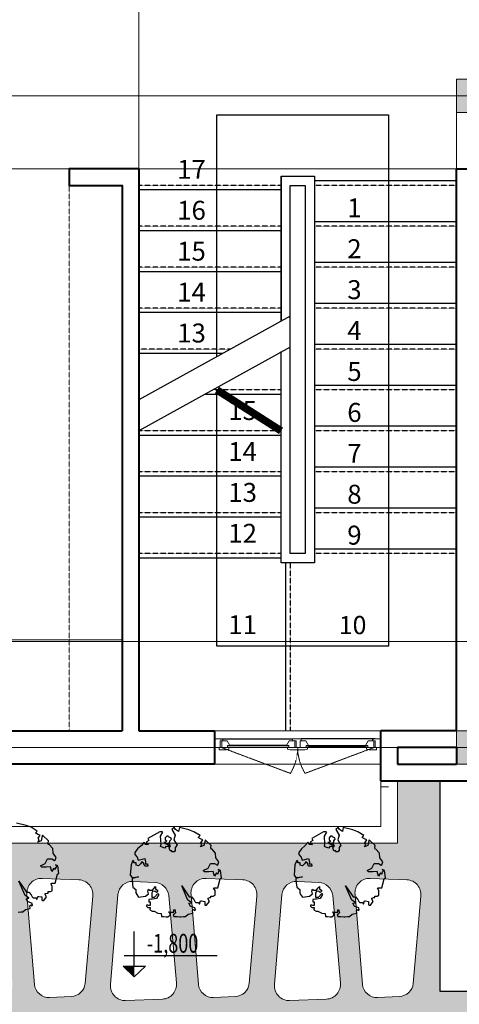
# Model space of a CAD drawing. Extents: x 1819166 to 2201484, y -153498 to 226173.
# Drawn here: x 1832676 to 1835580, y 85956 to 92454 of the extents above; entities that cross this region are included whole.
import ezdxf
from ezdxf.enums import TextEntityAlignment as Align

# ---------------------------------------------------------------- set-up
doc = ezdxf.new("R2010")
doc.units = 0
doc.header["$MEASUREMENT"] = 0
doc.linetypes.add('ACAD_ISO04W100', pattern=[30.5, 24, -3, 0.5, -3])
doc.linetypes.add('HIDDEN', pattern=[0.375, 0.25, -0.125])
doc.layers.get('0').update_dxf_attribs({"color": 2, "linetype": 'CONTINUOUS', "lineweight": 20})
for name, color, linetype, lineweight in [('COT', 2, 'CONTINUOUS', 13), ('CUA', 8, 'CONTINUOUS', 20), ('DIM', 20, 'CONTINUOUS', 15), ('DODAC', 159, 'CONTINUOUS', 5), ('HATCH', 9, 'CONTINUOUS', 13), ('KT-2-Text(chu.ghichu)', 2, 'CONTINUOUS', 25), ('KT-3-Symbol(cackyhieu)', 3, 'CONTINUOUS', 25), ('KT-6-Door(cuadi.cuaso)', 8, 'CONTINUOUS', 15), ('KT-7-Wall(tuonggach)', 7, 'CONTINUOUS', 40), ('manh', 250, 'HIDDEN', 9), ('TEXT', 7, 'CONTINUOUS', 13), ('thay', 4, 'CONTINUOUS', 25), ('TRUC', 1, 'ACAD_ISO04W100', 13), ('vlieu', 253, 'CONTINUOUS', 20)]:
    doc.layers.add(name, color=color, linetype=linetype, lineweight=lineweight)
doc.layers.add('GOKINH', color=150, linetype='CONTINUOUS')
doc.layers.add('TREE', color=66, linetype='CONTINUOUS')
doc.styles.add('ghi_chu', font='vnsimli.shx', dxfattribs={"width": 0.7})
doc.styles.add('HA', font='VHARIALN_3.TTF')

# ---------------------------------------------------------------- blocks, each defined once
blk = doc.blocks.new('cot')
at = {"layer": 'COT'}
blk.add_lwpolyline([(110, -110), (-110, -110), (-110, 110), (110, 110)], close=True, dxfattribs=at)
blk.add_solid([(-110, 110), (110, 110), (-110, -110), (110, -110)], dxfattribs=at)
blk = doc.blocks.new('cot_cao_do')
at = {"layer": 'KT-3-Symbol(cackyhieu)'}
blk.add_hatch(color=9, dxfattribs=at).paths.add_polyline_path([(0, 139), (-148, 139), (0, 0)])
at = {"layer": 'KT-3-Symbol(cackyhieu)', "color": 9}
for p, q in [((0, 139), (0, 599)), ((-134, 281), (1097, 280)), ((0, 0), (-148, 139)), ((-148, 139), (148, 139)), ((148, 139), (0, 0))]:
    blk.add_line(p, q, dxfattribs=at)
at = {"layer": 'KT-2-Text(chu.ghichu)', "style": 'ghi_chu', "width": 0.7}
blk.add_attdef('-0.000', text='', height=250, dxfattribs=at).set_placement((129, 281), align=Align.BOTTOM_LEFT)

msp = doc.modelspace()

# ---------------------------------------------------------------- hatches: boundary and pattern name
at = {"layer": 'HATCH'}
h = msp.add_hatch(dxfattribs=at)
h.set_pattern_fill('GRASS,_O', color=95, scale=50)
h.set_pattern_definition([(90, (2033396.972, -171029.316), (-35.355339, 35.355339), [9.375, -61.335678]), (45, (2033396.97, -171029.316), (-35.355339, 35.355339), [9.375, -40.625]), (135, (2033396.97, -171029.316), (-35.355339, -35.355339), [9.375, -40.625])])
h.paths.add_polyline_path([(1835452.51906, 87430.26564), (1835172.51906, 87430.26564), (1835172.51906, 87020.26564), (1831592.51906, 87020.26564), (1831592.51906, 85826.83768), (1831775.60567, 85826.83768, 0.0143063102), (1831772.36343, 85838.92297, -0.1291547873), (1831795.62975, 85826.83768), (1831840.6006, 85826.83768, -0.0929870359), (1831934.93754, 85918.56561, -0.0663846464), (1831912.91882, 85826.83768), (1832392.9927, 85826.83768), (1832392.9927, 84822.07257), (1835082.9927, 84822.07257), (1835082.9927, 84877.07257), (1835672.51906, 84877.07257), (1835672.51906, 86040.26564), (1835452.51906, 86040.26564)])
h.paths.add_polyline_path([(1832577.25378, 86669.92902), (1832627.19263, 86097.60073, -0.4356477581), (1832535.15866, 85990.50733), (1832292.09464, 85980.98111, -0.4570590158), (1832192.43709, 86087.41045), (1832240.99715, 86676.38623, -0.4104011496), (1832341.73064, 86766.94462), (1832485.52267, 86760.23554, -0.3826654443)], flags=16)
h.paths.add_polyline_path([(1832823.73337, 86787.15901), (1833066.79739, 86777.6328, -0.4356477581), (1833158.83137, 86670.5394), (1833108.89251, 86098.2111, -0.3826654443), (1833017.1614, 86007.90458), (1832873.36937, 86001.1955, -0.4104011496), (1832772.63589, 86091.7539), (1832724.07582, 86680.72968, -0.4570590158)], flags=16)
h.paths.add_polyline_path([(1832075.36023, 86670.5394), (1832025.42137, 86098.2111, -0.3826654443), (1831933.69026, 86007.90458), (1831789.89824, 86001.1955, -0.4104011496), (1831689.16475, 86091.7539), (1831640.60468, 86680.72968, -0.4570590158), (1831740.26224, 86787.15901), (1831983.32626, 86777.6328, -0.4356477581)], flags=16)
h.paths.add_polyline_path([(1833425.20178, 86766.94462), (1833568.9938, 86760.23554, -0.3826654443), (1833660.72491, 86669.92902), (1833710.66377, 86097.60073, -0.4356477581), (1833618.6298, 85990.50733), (1833375.56578, 85980.98111, -0.4570590158), (1833275.90822, 86087.41045), (1833324.46829, 86676.38623, -0.4104011496)], flags=16)
h.paths.add_polyline_path([(1832823.73337, 85826.42551), (1833066.79739, 85816.8993, -0.4356477581), (1833158.83137, 85709.80589), (1833108.89251, 85137.4776, -0.3826654443), (1833017.1614, 85047.17108), (1832873.36937, 85040.462, -0.4104011496), (1832772.63589, 85131.0204), (1832724.07582, 85719.99618, -0.4570590158)], flags=16)
h.paths.add_polyline_path([(1833907.20451, 86787.15901), (1834150.26853, 86777.6328, -0.4356477581), (1834242.3025, 86670.5394), (1834192.36364, 86098.2111, -0.3826654443), (1834100.63253, 86007.90458), (1833956.84051, 86001.1955, -0.4104011496), (1833856.10702, 86091.7539), (1833807.54695, 86680.72968, -0.4570590158)], flags=16)
h.paths.add_polyline_path([(1833425.20178, 85806.21112), (1833568.9938, 85799.50204, -0.3826654443), (1833660.72491, 85709.19552), (1833710.66377, 85136.86723, -0.4356477581), (1833618.6298, 85029.77383), (1833375.56578, 85020.24761, -0.4570590158), (1833275.90822, 85126.67695), (1833324.46829, 85715.65273, -0.4104011496)], flags=16)
h.paths.add_polyline_path([(1833907.20451, 85826.42551), (1834150.26853, 85816.8993, -0.4356477581), (1834242.3025, 85709.80589), (1834192.36364, 85137.4776, -0.3826654443), (1834100.63253, 85047.17108), (1833956.84051, 85040.462, -0.4104011496), (1833856.10702, 85131.0204), (1833807.54695, 85719.99618, -0.4570590158)], flags=16)
h.paths.add_polyline_path([(1834508.67291, 86766.94462), (1834652.46494, 86760.23554, -0.3826654443), (1834744.19605, 86669.92902), (1834794.1349, 86097.60073, -0.4356477581), (1834702.10093, 85990.50733), (1834459.03691, 85980.98111, -0.4570590158), (1834359.37936, 86087.41045), (1834407.93942, 86676.38623, -0.4104011496)], flags=16)
h.paths.add_polyline_path([(1834508.67291, 85806.21112), (1834652.46494, 85799.50204, -0.3826654443), (1834744.19605, 85709.19552), (1834794.1349, 85136.86723, -0.4356477581), (1834702.10093, 85029.77383), (1834459.03691, 85020.24761, -0.4570590158), (1834359.37936, 85126.67695), (1834407.93942, 85715.65273, -0.4104011496)], flags=16)
h.paths.add_polyline_path([(1834990.67564, 86787.15901), (1835233.73966, 86777.6328, -0.4356477581), (1835325.77363, 86670.5394), (1835275.83478, 86098.2111, -0.3826654443), (1835184.10367, 86007.90458), (1835040.31164, 86001.1955, -0.4104011496), (1834939.57816, 86091.7539), (1834891.01809, 86680.72968, -0.4570590158)], flags=16)
h.paths.add_polyline_path([(1834990.67564, 85826.42551), (1835233.73966, 85816.8993, -0.4356477581), (1835325.77363, 85709.80589), (1835275.83478, 85137.4776, -0.3826654443), (1835184.10367, 85047.17108), (1835040.31164, 85040.462, -0.4104011496), (1834939.57816, 85131.0204), (1834891.01809, 85719.99618, -0.4570590158)], flags=16)

# ---------------------------------------------------------------- linework, layer by layer
at = {"layer": 'COT', "linetype": 'Continuous'}
msp.add_line((1835562.51906, 91840.26564), (1835782.51906, 91840.26564), dxfattribs=at)
at = {"layer": 'CUA'}
msp.add_line((1833962.51906, 87540.26564), (1835062.51906, 87540.26564), dxfattribs=at)
at = {"layer": 'CUA', "elevation": 0}
for points in [[(1834000.51906, 87650.26564), (1833962.51906, 87650.26564), (1833962.51906, 87708.26564), (1834000.51906, 87708.26564), (1834018.44051, 87703.66214), (1834018.44051, 87694.17773), (1834000.51906, 87694.17773)], [(1835024.51906, 87650.26564), (1835062.51906, 87650.26564), (1835062.51906, 87708.26564), (1835024.51906, 87708.26564), (1835006.59761, 87703.66214), (1835006.59761, 87694.17773), (1835024.51906, 87694.17773)]]:
    msp.add_lwpolyline(points, close=True, dxfattribs=at)
for points in [[(1833993.11336, 87650.26564), (1833993.11336, 87636.17773), (1834040.56885, 87636.17773), (1834058.46947, 87640.86234), (1834058.46947, 87652.13211), (1834049.4208, 87652.13211), (1834049.4208, 87664.01946), (1834064.99764, 87664.01946), (1834046.6256, 87694.17651), (1834010.3778, 87694.17651), (1834010.3778, 87650.26564), (1834000.51906, 87650.26564)], [(1834512.51906, 87650.26564), (1834512.51906, 87636.17773), (1834462.76946, 87636.17773), (1834444.86884, 87640.86234), (1834444.86884, 87652.13211), (1834453.91751, 87652.13211), (1834453.91751, 87664.01946), (1834438.34067, 87664.01946), (1834456.71271, 87694.17651), (1834492.96051, 87694.17651), (1834492.96051, 87650.26564), (1834502.81925, 87650.26564)], [(1834529.78351, 87694.17651), (1834535.86921, 87694.17651), (1834535.86921, 87708.26564), (1834478.8455, 87708.26564), (1834478.8455, 87694.09661), (1834502.81925, 87694.09661), (1834502.81925, 87650.26564), (1834512.51906, 87650.26564)], [(1834512.51906, 87650.26564), (1834512.51906, 87636.17773), (1834559.97456, 87636.17773), (1834577.87517, 87640.86234), (1834577.87517, 87652.13211), (1834568.8265, 87652.13211), (1834568.8265, 87664.01946), (1834584.40334, 87664.01946), (1834566.03131, 87694.17651), (1834529.78351, 87694.17651), (1834529.78351, 87650.26564), (1834512.51906, 87650.26564)], [(1835031.92477, 87650.26564), (1835031.92477, 87636.17773), (1834984.46927, 87636.17773), (1834966.56865, 87640.86234), (1834966.56865, 87652.13211), (1834975.61732, 87652.13211), (1834975.61732, 87664.01946), (1834960.04048, 87664.01946), (1834978.41252, 87694.17651), (1835014.66032, 87694.17651), (1835014.66032, 87650.26564), (1835024.51906, 87650.26564)]]:
    msp.add_lwpolyline(points, dxfattribs=at)
at = {"layer": 'DIM', "linetype": 'Continuous', "elevation": 0}
for points in [[(1831172.51906, 87430.26564), (1831172.51906, 87020.26564), (1835172.51906, 87020.26564), (1835172.51906, 87430.26564)], [(1831282.51906, 87430.26564), (1831282.51906, 87130.26564), (1835062.51906, 87130.26564), (1835062.51906, 87430.26564)]]:
    msp.add_lwpolyline(points, dxfattribs=at)
at = {"layer": 'DODAC', "linetype": 'Continuous'}
for p, q in [((1833462.51906, 92960.26564), (1833462.51906, 91470.26564)), ((1835112.51906, 87390.26564), (1835062.51906, 87390.26564))]:
    msp.add_line(p, q, dxfattribs=at)
at = {"layer": 'DODAC', "linetype": 'HIDDEN', "ltscale": 3}
msp.add_line((1833002.51906, 91360.26564), (1833002.51906, 87760.26564), dxfattribs=at)
at = {"layer": 'DODAC'}
for p, q in [((1834402.51906, 90264.41537), (1834402.51906, 88870.26564)), ((1833352.51906, 88360.26564), (1831382.51906, 88360.26564))]:
    msp.add_line(p, q, dxfattribs=at)
at = {"layer": 'GOKINH', "ltscale": 6}
for p, q in [((1834058.46947, 87652.13211), (1834444.86884, 87652.13211)), ((1834438.34067, 87664.01946), (1834064.99764, 87664.01946)), ((1834966.56865, 87652.13211), (1834577.87517, 87652.13211)), ((1834584.40334, 87664.01946), (1834960.04048, 87664.01946))]:
    msp.add_line(p, q, dxfattribs=at)
at = {"layer": 'KT-6-Door(cuadi.cuaso)'}
msp.add_line((1835062.51906, 87760.26564), (1833962.51906, 87760.26564), dxfattribs=at)
at = {"layer": 'KT-6-Door(cuadi.cuaso)', "color": 27, "elevation": 0}
for points in [[(1833158.83137, 86670.5394), (1833108.47755, 86093.45546, -0.3685390813), (1833017.1614, 86007.90458), (1832873.36937, 86001.1955, -0.3972560044), (1832772.994, 86087.41045), (1832724.07582, 86680.72968, -0.4570590158), (1832823.73337, 86787.15901), (1833066.79739, 86777.6328, -0.4356477581)], [(1833710.66377, 86097.60073), (1833660.30995, 86674.68467, 0.3685390813), (1833568.9938, 86760.23554), (1833425.20178, 86766.94462, 0.3972560044), (1833324.8264, 86680.72968), (1833275.90822, 86087.41045, 0.4570590158), (1833375.56578, 85980.98111), (1833618.6298, 85990.50733, 0.4356477581)], [(1834242.3025, 86670.5394), (1834191.94868, 86093.45546, -0.3685390813), (1834100.63253, 86007.90458), (1833956.84051, 86001.1955, -0.3972560044), (1833856.46513, 86087.41045), (1833807.54695, 86680.72968, -0.4570590158), (1833907.20451, 86787.15901), (1834150.26853, 86777.6328, -0.4356477581)], [(1834794.1349, 86097.60073), (1834743.78109, 86674.68467, 0.3685390813), (1834652.46494, 86760.23554), (1834508.67291, 86766.94462, 0.3972560044), (1834408.29753, 86680.72968), (1834359.37936, 86087.41045, 0.4570590158), (1834459.03691, 85980.98111), (1834702.10093, 85990.50733, 0.4356477581)], [(1835325.77363, 86670.5394), (1835275.41982, 86093.45546, -0.3685390813), (1835184.10367, 86007.90458), (1835040.31164, 86001.1955, -0.3972560044), (1834939.93627, 86087.41045), (1834891.01809, 86680.72968, -0.4570590158), (1834990.67564, 86787.15901), (1835233.73966, 86777.6328, -0.4356477581)]]:
    msp.add_lwpolyline(points, format="xyb", close=True, dxfattribs=at)
at = {"layer": 'KT-7-Wall(tuonggach)'}
for p, q in [((1833462.51906, 91470.26564), (1833352.51906, 91470.26564)), ((1833462.51906, 91470.26564), (1833462.51906, 87760.26564)), ((1835562.51906, 91470.26564), (1835782.51906, 91470.26564)), ((1835562.51906, 88680.26564), (1835562.51906, 91470.26564)), ((1835562.51906, 87760.26564), (1835562.51906, 88680.26564)), ((1832382.51906, 87760.26564), (1833352.51906, 87760.26564)), ((1833462.51906, 87760.26564), (1833962.51906, 87760.26564)), ((1833962.51906, 87760.26564), (1833962.51906, 87540.26564)), ((1835062.51906, 87430.26564), (1835062.51906, 87760.26564)), ((1835562.51906, 87760.26564), (1835062.51906, 87760.26564)), ((1835562.51906, 87650.26564), (1835172.51906, 87650.26564)), ((1835172.51906, 87650.26564), (1835172.51906, 87540.26564)), ((1835562.51906, 87650.26564), (1835562.51906, 87540.26564)), ((1833962.51906, 87540.26564), (1832462.51906, 87540.26564)), ((1835172.51906, 87540.26564), (1835562.51906, 87540.26564)), ((1835062.51906, 87430.26564), (1835782.51906, 87430.26564))]:
    msp.add_line(p, q, dxfattribs=at)
at = {"layer": 'KT-7-Wall(tuonggach)', "elevation": 0}
msp.add_lwpolyline([(1833462.51906, 91470.26564), (1833002.51906, 91470.26564), (1833002.51906, 91360.26564), (1833352.51906, 91360.26564), (1833352.51906, 87760.26564)], dxfattribs=at)
at = {"layer": 'manh', "elevation": 0}
for points in [[(1834010.3778, 87650.26564), (1834464.11076, 87480.04151, 0.1205838061), (1834512.51906, 87636.17773, -17.8818248636)], [(1835014.66032, 87650.26564), (1834560.92737, 87480.04151, -0.1205838061), (1834512.51906, 87636.17773, 17.8818248636)]]:
    msp.add_lwpolyline(points, format="xyb", dxfattribs=at)
at = {"layer": 'thay'}
for p, q in [((1834402.51906, 91420.26564), (1834402.51906, 90468.96714)), ((1834402.51906, 91420.26564), (1834622.51906, 91420.26564)), ((1834622.51906, 91420.26564), (1834622.51906, 88870.26564)), ((1835562.51906, 91390.26564), (1834622.51906, 91390.26564)), ((1834402.51906, 91330.26564), (1833462.51906, 91330.26564)), ((1835562.51906, 91120.26564), (1834622.51906, 91120.26564)), ((1834402.51906, 91060.26564), (1833462.51906, 91060.26564)), ((1835562.51906, 90850.26564), (1834622.51906, 90850.26564)), ((1834402.51906, 90790.26564), (1833462.51906, 90790.26564)), ((1835562.51906, 90580.26564), (1834622.51906, 90580.26564)), ((1834402.51906, 90520.26564), (1833462.51906, 90520.26564)), ((1834014.66826, 90250.26564), (1833462.51906, 90250.26564)), ((1835562.51906, 90310.26564), (1834622.51906, 90310.26564)), ((1835562.51906, 90040.26564), (1834622.51906, 90040.26564)), ((1834402.51906, 89980.26564), (1833896.35955, 89980.26564)), ((1835562.51906, 89770.26564), (1834622.51906, 89770.26564)), ((1834402.51906, 89710.26564), (1833462.51906, 89710.26564)), ((1835562.51906, 89500.26564), (1834622.51906, 89500.26564)), ((1834402.51906, 89440.26564), (1833462.51906, 89440.26564)), ((1835562.51906, 89230.26564), (1834622.51906, 89230.26564)), ((1834402.51906, 89170.26564), (1833462.51906, 89170.26564)), ((1835562.51906, 88960.26564), (1834622.51906, 88960.26564)), ((1834402.51906, 88900.26564), (1833462.51906, 88900.26564)), ((1834432.51906, 88870.26564), (1834432.51906, 87760.26564)), ((1834000.51906, 87708.26564), (1834478.8455, 87708.26564)), ((1835024.51906, 87708.26564), (1834535.86921, 87708.26564)), ((1835452.51906, 86040.26564), (1835452.51906, 87430.26564)), ((1835782.51906, 86040.26564), (1835452.51906, 86040.26564))]:
    msp.add_line(p, q, dxfattribs=at)
at = {"layer": 'thay', "linetype": 'HIDDEN', "ltscale": 3}
for p, q in [((1834402.51906, 91360.26564), (1833462.51906, 91360.26564)), ((1835562.51906, 91360.26564), (1834622.51906, 91360.26564)), ((1834402.51906, 91090.26564), (1833462.51906, 91090.26564)), ((1835562.51906, 91090.26564), (1834622.51906, 91090.26564)), ((1834402.51906, 90820.26564), (1833462.51906, 90820.26564)), ((1835562.51906, 90820.26564), (1834622.51906, 90820.26564)), ((1834402.51906, 90550.26564), (1833462.51906, 90550.26564)), ((1835562.51906, 90550.26564), (1834622.51906, 90550.26564)), ((1834068.89832, 90280.26564), (1833462.51906, 90280.26564)), ((1835562.51906, 90280.26564), (1834622.51906, 90280.26564)), ((1834402.51906, 90010.26564), (1833950.58961, 90010.26564)), ((1835562.51906, 90010.26564), (1834622.51906, 90010.26564)), ((1834402.51906, 89740.26564), (1833462.51906, 89740.26564)), ((1835562.51906, 89740.26564), (1834622.51906, 89740.26564)), ((1834402.51906, 89470.26564), (1833462.51906, 89470.26564)), ((1835562.51906, 89470.26564), (1834622.51906, 89470.26564)), ((1834402.51906, 89200.26564), (1833462.51906, 89200.26564)), ((1835562.51906, 89200.26564), (1834622.51906, 89200.26564)), ((1834402.51906, 88930.26564), (1833462.51906, 88930.26564)), ((1835562.51906, 88930.26564), (1834622.51906, 88930.26564)), ((1834462.51906, 88870.26564), (1834462.51906, 87760.26564))]:
    msp.add_line(p, q, dxfattribs=at)
at = {"layer": 'thay'}
msp.add_lwpolyline([(1833978.88825, 90230.47218), (1833978.88825, 91825.34989), (1835112.51906, 91825.34989), (1835112.51906, 88319.16346), (1833978.88825, 88319.16346), (1833978.88825, 90010.26564)], dxfattribs=at)
at = {"layer": 'thay', "elevation": 0}
for points in [[(1834402.51906, 90468.96714), (1834402.51906, 91420.26564), (1834622.51906, 91420.26564), (1834622.51906, 88870.26564), (1834402.51906, 88870.26564), (1834402.51906, 90264.41537)], [(1834462.51906, 90498.01612), (1833462.51906, 89944.81741)], [(1834462.51906, 90293.46435), (1833462.51906, 89740.26564)]]:
    msp.add_lwpolyline(points, dxfattribs=at)
msp.add_lwpolyline([(1834562.51906, 88930.26564), (1834462.51906, 88930.26564), (1834462.51906, 91360.26564), (1834562.51906, 91360.26564)], close=True, dxfattribs=at)
at = {"layer": 'thay', "const_width": 50}
msp.add_lwpolyline([(1833978.88825, 90010.26564), (1834402.51906, 89740.26564)], dxfattribs=at)
at = {"layer": 'TREE', "elevation": 0}
for points in [[(1832671.06873, 86768.37023), (1832720.62396, 86696.51219), (1832736.1176, 86696.51219), (1832751.61121, 86677.91043), (1832757.80866, 86665.50926), (1832764.00611, 86659.30868), (1832782.59846, 86659.30868), (1832788.79591, 86646.90751), (1832794.99336, 86668.60956), (1832801.19084, 86668.60956), (1832822.8819, 86665.50926), (1832822.8819, 86643.80722), (1832825.98064, 86640.70692), (1832835.2768, 86640.70692), (1832853.86916, 86665.50926), (1832844.57299, 86681.01073), (1832844.57299, 86687.21131), (1832856.96789, 86690.3116), (1832863.16534, 86690.3116), (1832863.16534, 86699.61248), (1832863.16534, 86699.61248), (1832878.65898, 86699.61248), (1832891.05388, 86705.81307), (1832891.05388, 86736.81599), (1832881.7577, 86752.31745), (1832887.95515, 86755.41775), (1832909.64624, 86755.41775), (1832925.13988, 86814.3233), (1832934.43604, 86820.52389), (1832928.23859, 86870.12857), (1832912.74495, 86876.32915), (1832922.04114, 86867.02828), (1832912.74495, 86857.7274), (1832909.64624, 86845.32623), (1832900.35005, 86854.62711), (1832887.95515, 86832.92506), (1832878.65898, 86863.92798), (1832850.77044, 86860.82769), (1832822.48495, 86860.43562), (1832813.18879, 86869.7365), (1832813.18879, 86869.7365), (1832844.57299, 86885.63003), (1832860.06663, 86916.63296), (1832887.95515, 86916.63296), (1832906.5475, 86904.23179), (1832909.64624, 86907.33208), (1832915.84369, 86925.93383), (1832897.25134, 86953.83647), (1832894.1526, 86984.83939), (1832869.36279, 87012.74202), (1832866.26408, 87009.64173), (1832863.16534, 87018.94261), (1832866.26408, 87034.44407), (1832825.98064, 87071.64758), (1832822.8819, 87056.14612), (1832816.68445, 87034.44407), (1832794.99336, 87025.14319), (1832804.28955, 87040.64466), (1832798.0921, 87053.04583), (1832810.487, 87071.64758), (1832794.99336, 87077.84817), (1832779.49975, 87087.14904), (1832791.89465, 87099.55021), (1832751.61121, 87124.35255), (1832717.52522, 87136.75372), (1832655.55072, 87152.25519)], [(1832664.84688, 86563.19961), (1832683.43926, 86566.2999), (1832695.83416, 86566.2999), (1832713.72934, 86581.6464), (1832744.18439, 86588.99747), (1832742.31505, 86606.60371), (1832748.5125, 86612.80429), (1832754.70995, 86606.60371), (1832760.9074, 86609.704), (1832757.80866, 86622.10517), (1832733.01886, 86631.40605), (1832729.92012, 86631.40605), (1832717.52522, 86653.10809), (1832736.1176, 86656.20839), (1832736.1176, 86659.30868), (1832711.32777, 86674.81014), (1832711.32777, 86674.81014), (1832711.32777, 86674.81014), (1832671.06873, 86768.37023)]]:
    msp.add_lwpolyline(points, dxfattribs=at)
for points in [[(1833984.8907, 86725.15315), (1834000.38434, 86784.05871), (1834009.6805, 86790.2593), (1834003.48305, 86839.86398), (1833987.98941, 86846.06456), (1833997.2856, 86836.76368), (1833987.98941, 86827.46281), (1833984.8907, 86815.06164), (1833975.59451, 86824.36251), (1833963.19961, 86802.66047), (1833953.90345, 86833.66339), (1833926.01491, 86830.5631), (1833897.72941, 86830.17103), (1833888.43325, 86839.4719), (1833888.43325, 86839.4719), (1833919.81746, 86855.36544), (1833935.3111, 86886.36836), (1833963.19961, 86886.36836), (1833981.79196, 86873.96719), (1833984.8907, 86877.06749), (1833991.08815, 86895.66924), (1833972.4958, 86923.57187), (1833969.39706, 86954.5748), (1833944.60726, 86982.47743), (1833941.50855, 86979.37714), (1833938.40981, 86988.67802), (1833941.50855, 87004.17948), (1833901.22511, 87041.38299), (1833898.12637, 87025.88153), (1833891.92892, 87004.17948), (1833870.23783, 86994.8786), (1833879.53402, 87010.38006), (1833873.33657, 87022.78123), (1833885.73147, 87041.38299), (1833870.23783, 87047.58357), (1833854.74422, 87056.88445), (1833867.13912, 87069.28562), (1833826.85568, 87094.08796), (1833792.76969, 87106.48913), (1833730.79518, 87121.99059), (1833724.59773, 87097.18825), (1833706.00538, 87109.58942), (1833696.70919, 87121.99059), (1833681.21558, 87109.58942), (1833702.90664, 87072.38591), (1833693.61048, 87041.38299), (1833693.61048, 87041.38299), (1833715.30154, 87007.27977), (1833715.30154, 87007.27977), (1833715.30154, 87007.27977), (1833702.59349, 86990.40103), (1833702.59349, 86990.40103), (1833702.90664, 86966.97597), (1833700.61086, 86972.02215), (1833700.61086, 86972.02215), (1833700.61086, 86972.02215), (1833700.61086, 86972.02215), (1833700.61086, 86972.02215), (1833700.61086, 86972.02215), (1833700.61086, 86972.02215), (1833697.51212, 86962.72127), (1833678.91977, 86962.72127), (1833678.91977, 86962.72127), (1833678.91977, 86962.72127), (1833678.91977, 86962.72127), (1833678.91977, 86962.72127), (1833681.21558, 86963.87568), (1833681.21558, 86970.07626), (1833668.82065, 86970.07626), (1833662.6232, 86988.67802), (1833668.82065, 86997.97889), (1833671.91939, 87001.07919), (1833659.52449, 87022.78123), (1833656.42575, 87019.68094), (1833647.12959, 87010.38006), (1833647.12959, 87010.38006), (1833668.75106, 87026.43567), (1833668.75106, 87035.73654), (1833678.04725, 87045.03742), (1833674.94852, 87054.3383), (1833671.8498, 87054.3383), (1833659.4549, 87060.53888), (1833656.35616, 87066.73947), (1833647.05997, 87066.73947), (1833637.76381, 87054.3383), (1833637.76381, 87041.93713), (1833647.05997, 87035.73654), (1833637.76381, 87023.33537), (1833628.46762, 87023.33537), (1833634.66507, 87017.13479), (1833650.15871, 87014.0345), (1833662.55361, 86995.43274), (1833640.86252, 86998.53303), (1833634.66507, 86986.13186), (1833616.07272, 86992.33245), (1833606.77656, 86998.53303), (1833606.77656, 86998.53303), (1833609.87527, 87014.0345), (1833606.77656, 87066.73947), (1833622.27017, 87091.54181), (1833616.07272, 87094.6421), (1833600.57911, 87094.6421), (1833523.18055, 87050.68387), (1833529.378, 87038.2827), (1833513.88437, 87028.98182), (1833513.88437, 87019.68094), (1833526.27927, 87010.38006), (1833504.5882, 87010.38006), (1833498.39075, 87025.88153), (1833479.79837, 87004.17948), (1833455.00857, 86982.47743), (1833436.41622, 86957.67509), (1833436.41622, 86945.27392), (1833451.90986, 86926.67217), (1833458.10731, 86908.07041), (1833476.69966, 86911.1707), (1833501.48946, 86917.37129), (1833507.68693, 86895.66924), (1833507.68693, 86895.66924), (1833504.5882, 86883.26807), (1833520.08182, 86883.26807), (1833520.08182, 86883.26807), (1833520.08182, 86883.26807), (1833520.08182, 86883.26807), (1833523.18055, 86867.76661), (1833501.48946, 86867.76661), (1833492.1933, 86892.56895), (1833482.89711, 86895.66924), (1833473.60092, 86883.26807), (1833461.20602, 86870.8669), (1833445.71241, 86873.96719), (1833445.71241, 86889.46866), (1833439.51496, 86889.46866), (1833430.21877, 86889.46866), (1833430.21877, 86901.86983), (1833424.02132, 86904.97012), (1833411.62642, 86877.06749), (1833405.42897, 86808.86105), (1833417.82387, 86793.35959), (1833461.20647, 86797.31675), (1833417.82387, 86787.159), (1833417.82387, 86771.65754), (1833424.02132, 86728.25345), (1833442.61367, 86712.75198), (1833442.61367, 86691.04993), (1833448.81112, 86681.74906), (1833461.20602, 86663.1473), (1833507.68691, 86669.34789), (1833526.27927, 86684.84935), (1833523.18055, 86703.4511), (1833527.09088, 86715.18802), (1833535.57546, 86709.65169), (1833554.16781, 86709.65169), (1833563.464, 86722.05286), (1833572.76016, 86734.45403), (1833572.76016, 86734.45403), (1833572.76016, 86718.95257), (1833588.2538, 86706.5514), (1833588.2538, 86706.5514), (1833588.2538, 86706.5514), (1833578.95761, 86694.15023), (1833569.66145, 86703.4511), (1833554.16781, 86700.35081), (1833547.97036, 86691.04993), (1833547.97036, 86678.64876), (1833547.97036, 86663.1473), (1833566.56271, 86663.1473), (1833588.2538, 86687.94964), (1833594.45125, 86681.74906), (1833578.95761, 86653.84642), (1833554.16781, 86650.74613), (1833544.87162, 86650.74613), (1833529.378, 86647.64584), (1833529.378, 86632.14438), (1833538.67417, 86632.14438), (1833538.67417, 86613.54262), (1833538.67417, 86607.34204), (1833529.378, 86607.34204), (1833523.18055, 86610.44233), (1833513.88437, 86610.44233), (1833513.88437, 86604.24174), (1833523.18055, 86594.94087), (1833538.67417, 86594.94087), (1833535.57546, 86579.4394), (1833551.06907, 86570.13853), (1833563.464, 86570.13853), (1833588.2538, 86557.73736), (1833609.94486, 86554.63706), (1833613.0436, 86536.03531), (1833625.4385, 86536.03531), (1833644.03085, 86532.93502), (1833650.2283, 86532.93502), (1833656.42575, 86532.93502), (1833656.42575, 86536.03531), (1833668.82065, 86545.33619), (1833668.82065, 86554.63706), (1833662.6232, 86563.93794), (1833659.52449, 86563.93794), (1833675.0181, 86563.93794), (1833678.11684, 86563.93794), (1833693.61048, 86563.93794), (1833693.61048, 86563.93794), (1833693.61048, 86579.4394), (1833699.80793, 86582.5397), (1833706.00538, 86560.83765), (1833693.61048, 86548.43648), (1833690.51174, 86548.43648), (1833693.61048, 86536.03531), (1833702.90664, 86536.03531), (1833715.30154, 86536.03531), (1833733.89389, 86532.93502), (1833740.09134, 86532.93502), (1833758.68372, 86536.03531), (1833771.07862, 86536.03531), (1833788.9738, 86551.3818), (1833819.42886, 86558.73288), (1833817.55952, 86576.33911), (1833823.75697, 86582.5397), (1833829.95442, 86576.33911), (1833836.15187, 86579.4394), (1833833.05313, 86591.84057), (1833808.26333, 86601.14145), (1833805.16459, 86601.14145), (1833792.76969, 86622.8435), (1833811.36206, 86625.94379), (1833811.36206, 86629.04408), (1833786.57224, 86644.54555), (1833786.57224, 86644.54555), (1833786.57224, 86644.54555), (1833746.3132, 86738.10564), (1833746.3132, 86738.10564), (1833746.3132, 86738.10564), (1833795.86842, 86666.24759), (1833811.36206, 86666.24759), (1833826.85568, 86647.64584), (1833833.05313, 86635.24467), (1833839.25058, 86629.04408), (1833857.84293, 86629.04408), (1833864.04038, 86616.64291), (1833870.23783, 86638.34496), (1833876.43531, 86638.34496), (1833898.12637, 86635.24467), (1833898.12637, 86613.54262), (1833901.22511, 86610.44233), (1833910.52127, 86610.44233), (1833929.11362, 86635.24467), (1833919.81746, 86650.74613), (1833919.81746, 86656.94672), (1833932.21236, 86660.04701), (1833938.40981, 86660.04701), (1833938.40981, 86669.34789), (1833938.40981, 86669.34789), (1833953.90345, 86669.34789), (1833966.29835, 86675.54847), (1833966.29835, 86706.5514), (1833957.00216, 86722.05286), (1833963.19961, 86725.15315)], [(1835067.70671, 86725.15315), (1835083.20035, 86784.05871), (1835092.49651, 86790.2593), (1835086.29906, 86839.86398), (1835070.80542, 86846.06456), (1835080.10161, 86836.76368), (1835070.80542, 86827.46281), (1835067.70671, 86815.06164), (1835058.41052, 86824.36251), (1835046.01562, 86802.66047), (1835036.71945, 86833.66339), (1835008.83091, 86830.5631), (1834980.54542, 86830.17103), (1834971.24926, 86839.4719), (1834971.24926, 86839.4719), (1835002.63346, 86855.36544), (1835018.1271, 86886.36836), (1835046.01562, 86886.36836), (1835064.60797, 86873.96719), (1835067.70671, 86877.06749), (1835073.90416, 86895.66924), (1835055.3118, 86923.57187), (1835052.21307, 86954.5748), (1835027.42326, 86982.47743), (1835024.32455, 86979.37714), (1835021.22581, 86988.67802), (1835024.32455, 87004.17948), (1834984.04111, 87041.38299), (1834980.94237, 87025.88153), (1834974.74492, 87004.17948), (1834953.05383, 86994.8786), (1834962.35002, 87010.38006), (1834956.15257, 87022.78123), (1834968.54747, 87041.38299), (1834953.05383, 87047.58357), (1834937.56022, 87056.88445), (1834949.95512, 87069.28562), (1834909.67168, 87094.08796), (1834875.58569, 87106.48913), (1834813.61119, 87121.99059), (1834807.41374, 87097.18825), (1834788.82138, 87109.58942), (1834779.5252, 87121.99059), (1834764.03158, 87109.58942), (1834785.72265, 87072.38591), (1834776.42648, 87041.38299), (1834776.42648, 87041.38299), (1834798.11755, 87007.27977), (1834798.11755, 87007.27977), (1834798.11755, 87007.27977), (1834785.40949, 86990.40103), (1834785.40949, 86990.40103), (1834785.72265, 86966.97597), (1834783.42686, 86972.02215), (1834783.42686, 86972.02215), (1834783.42686, 86972.02215), (1834783.42686, 86972.02215), (1834783.42686, 86972.02215), (1834783.42686, 86972.02215), (1834783.42686, 86972.02215), (1834780.32813, 86962.72127), (1834761.73577, 86962.72127), (1834761.73577, 86962.72127), (1834761.73577, 86962.72127), (1834761.73577, 86962.72127), (1834761.73577, 86962.72127), (1834764.03158, 86963.87568), (1834764.03158, 86970.07626), (1834751.63665, 86970.07626), (1834745.4392, 86988.67802), (1834751.63665, 86997.97889), (1834754.73539, 87001.07919), (1834742.34049, 87022.78123), (1834739.24175, 87019.68094), (1834729.94559, 87010.38006), (1834729.94559, 87010.38006), (1834751.56707, 87026.43567), (1834751.56707, 87035.73654), (1834760.86326, 87045.03742), (1834757.76452, 87054.3383), (1834754.66581, 87054.3383), (1834742.27091, 87060.53888), (1834739.17217, 87066.73947), (1834729.87598, 87066.73947), (1834720.57982, 87054.3383), (1834720.57982, 87041.93713), (1834729.87598, 87035.73654), (1834720.57982, 87023.33537), (1834711.28363, 87023.33537), (1834717.48108, 87017.13479), (1834732.97472, 87014.0345), (1834745.36962, 86995.43274), (1834723.67853, 86998.53303), (1834717.48108, 86986.13186), (1834698.88873, 86992.33245), (1834689.59257, 86998.53303), (1834689.59257, 86998.53303), (1834692.69128, 87014.0345), (1834689.59257, 87066.73947), (1834705.08618, 87091.54181), (1834698.88873, 87094.6421), (1834683.39511, 87094.6421), (1834605.99656, 87050.68387), (1834612.19401, 87038.2827), (1834596.70037, 87028.98182), (1834596.70037, 87019.68094), (1834609.09527, 87010.38006), (1834587.40421, 87010.38006), (1834581.20676, 87025.88153), (1834562.61438, 87004.17948), (1834537.82458, 86982.47743), (1834519.23223, 86957.67509), (1834519.23223, 86945.27392), (1834534.72587, 86926.67217), (1834540.92332, 86908.07041), (1834559.51567, 86911.1707), (1834584.30547, 86917.37129), (1834590.50293, 86895.66924), (1834590.50293, 86895.66924), (1834587.40421, 86883.26807), (1834602.89782, 86883.26807), (1834602.89782, 86883.26807), (1834602.89782, 86883.26807), (1834602.89782, 86883.26807), (1834605.99656, 86867.76661), (1834584.30547, 86867.76661), (1834575.00931, 86892.56895), (1834565.71312, 86895.66924), (1834556.41693, 86883.26807), (1834544.02203, 86870.8669), (1834528.52842, 86873.96719), (1834528.52842, 86889.46866), (1834522.33096, 86889.46866), (1834513.03478, 86889.46866), (1834513.03478, 86901.86983), (1834506.83733, 86904.97012), (1834494.44242, 86877.06749), (1834488.24497, 86808.86105), (1834500.63987, 86793.35959), (1834544.02248, 86797.31675), (1834500.63987, 86787.159), (1834500.63987, 86771.65754), (1834506.83733, 86728.25345), (1834525.42968, 86712.75198), (1834525.42968, 86691.04993), (1834531.62713, 86681.74906), (1834544.02203, 86663.1473), (1834590.50292, 86669.34789), (1834609.09527, 86684.84935), (1834605.99656, 86703.4511), (1834609.90689, 86715.18802), (1834618.39146, 86709.65169), (1834636.98381, 86709.65169), (1834646.28, 86722.05286), (1834655.57616, 86734.45403), (1834655.57616, 86734.45403), (1834655.57616, 86718.95257), (1834671.0698, 86706.5514), (1834671.0698, 86706.5514), (1834671.0698, 86706.5514), (1834661.77361, 86694.15023), (1834652.47745, 86703.4511), (1834636.98381, 86700.35081), (1834630.78636, 86691.04993), (1834630.78636, 86678.64876), (1834630.78636, 86663.1473), (1834649.37871, 86663.1473), (1834671.0698, 86687.94964), (1834677.26725, 86681.74906), (1834661.77361, 86653.84642), (1834636.98381, 86650.74613), (1834627.68762, 86650.74613), (1834612.19401, 86647.64584), (1834612.19401, 86632.14438), (1834621.49017, 86632.14438), (1834621.49017, 86613.54262), (1834621.49017, 86607.34204), (1834612.19401, 86607.34204), (1834605.99656, 86610.44233), (1834596.70037, 86610.44233), (1834596.70037, 86604.24174), (1834605.99656, 86594.94087), (1834621.49017, 86594.94087), (1834618.39146, 86579.4394), (1834633.88507, 86570.13853), (1834646.28, 86570.13853), (1834671.0698, 86557.73736), (1834692.76086, 86554.63706), (1834695.8596, 86536.03531), (1834708.2545, 86536.03531), (1834726.84685, 86532.93502), (1834733.0443, 86532.93502), (1834739.24175, 86532.93502), (1834739.24175, 86536.03531), (1834751.63665, 86545.33619), (1834751.63665, 86554.63706), (1834745.4392, 86563.93794), (1834742.34049, 86563.93794), (1834757.83411, 86563.93794), (1834760.93284, 86563.93794), (1834776.42648, 86563.93794), (1834776.42648, 86563.93794), (1834776.42648, 86579.4394), (1834782.62393, 86582.5397), (1834788.82138, 86560.83765), (1834776.42648, 86548.43648), (1834773.32775, 86548.43648), (1834776.42648, 86536.03531), (1834785.72265, 86536.03531), (1834798.11755, 86536.03531), (1834816.7099, 86532.93502), (1834822.90735, 86532.93502), (1834841.49973, 86536.03531), (1834853.89463, 86536.03531), (1834871.78981, 86551.3818), (1834902.24486, 86558.73288), (1834900.37552, 86576.33911), (1834906.57297, 86582.5397), (1834912.77042, 86576.33911), (1834918.96787, 86579.4394), (1834915.86913, 86591.84057), (1834891.07933, 86601.14145), (1834887.98059, 86601.14145), (1834875.58569, 86622.8435), (1834894.17807, 86625.94379), (1834894.17807, 86629.04408), (1834869.38824, 86644.54555), (1834869.38824, 86644.54555), (1834869.38824, 86644.54555), (1834829.1292, 86738.10564), (1834829.1292, 86738.10564), (1834829.1292, 86738.10564), (1834878.68443, 86666.24759), (1834894.17807, 86666.24759), (1834909.67168, 86647.64584), (1834915.86913, 86635.24467), (1834922.06658, 86629.04408), (1834940.65893, 86629.04408), (1834946.85638, 86616.64291), (1834953.05383, 86638.34496), (1834959.25131, 86638.34496), (1834980.94237, 86635.24467), (1834980.94237, 86613.54262), (1834984.04111, 86610.44233), (1834993.33727, 86610.44233), (1835011.92962, 86635.24467), (1835002.63346, 86650.74613), (1835002.63346, 86656.94672), (1835015.02836, 86660.04701), (1835021.22581, 86660.04701), (1835021.22581, 86669.34789), (1835021.22581, 86669.34789), (1835036.71945, 86669.34789), (1835049.11435, 86675.54847), (1835049.11435, 86706.5514), (1835039.81817, 86722.05286), (1835046.01562, 86725.15315)]]:
    msp.add_lwpolyline(points, close=True, dxfattribs=at)
at = {"layer": 'TRUC', "ltscale": 0.1}
for p, q in [((1847208.29684, 91950.26564), (1826872.80257, 91950.26564)), ((1847208.29684, 91470.26564), (1826872.80257, 91470.26564)), ((1847208.29684, 88350.26564), (1826872.80257, 88350.26564)), ((1847208.29684, 87650.26564), (1827190.09363, 87650.26564))]:
    msp.add_line(p, q, dxfattribs=at)
at = {"layer": 'vlieu', "linetype": 'Continuous'}
msp.add_line((1835562.51906, 91840.26564), (1835562.51906, 91470.26564), dxfattribs=at)

# ---------------------------------------------------------------- block references
at = {"layer": 'COT', "linetype": 'Continuous'}
for p in [(1835672.51906, 91950.26564), (1835672.51906, 87650.26564)]:
    msp.add_blockref('cot', p, dxfattribs=at)
at = {"layer": 'TEXT'}
ref = msp.add_blockref('cot_cao_do', (1833432.75394, 86137.87789), dxfattribs=dict(at, xscale=0.5, yscale=0.5, zscale=0.5))
ref.add_attrib('0.000', '-1,800', dxfattribs={"layer": '0', "height": 125, "style": 'ghi_chu', "width": 0.7}).set_placement((1833516.50443, 86257.1647), align=Align.BOTTOM_LEFT)

# ---------------------------------------------------------------- texts
at = {"layer": 'TEXT', "linetype": 'Continuous', "style": 'HA'}
for s, height, p in [('17', 125, (1833716.27955, 91403.4097)), ('16', 125, (1833716.27955, 91133.4097)), ('15', 125, (1833716.27955, 90863.4097)), ('2', 125, (1834839.97399, 90879.6138)), ('14', 125, (1833716.27955, 90593.4097)), ('3', 125, (1834839.97399, 90609.6138)), ('13', 125, (1833716.27955, 90323.4097)), ('4', 125, (1834839.97399, 90339.6138)), ('5', 125, (1834839.97399, 90069.6138)), ('15', 125, (1834053.95803, 89811.7843)), ('6', 125, (1834839.97399, 89799.6138)), ('14', 125, (1834053.95803, 89541.7843)), ('7', 125, (1834839.97399, 89529.6138)), ('13', 125, (1834053.95803, 89271.7843)), ('8', 125, (1834839.97399, 89259.6138)), ('12', 125, (1834053.95803, 89001.7843)), ('9', 125, (1834839.97399, 88989.6138)), ('11', 125, (1834053.95803, 88398.9299)), ('10', 120, (1834784.50092, 88398.9299))]:
    msp.add_text(s, height=height, dxfattribs=at).set_placement(p)
at = {"layer": 'TEXT', "style": 'HA'}
msp.add_text('1', height=125, dxfattribs=at).set_placement((1834839.97399, 91149.6138))

doc.saveas('drawing.dxf')
